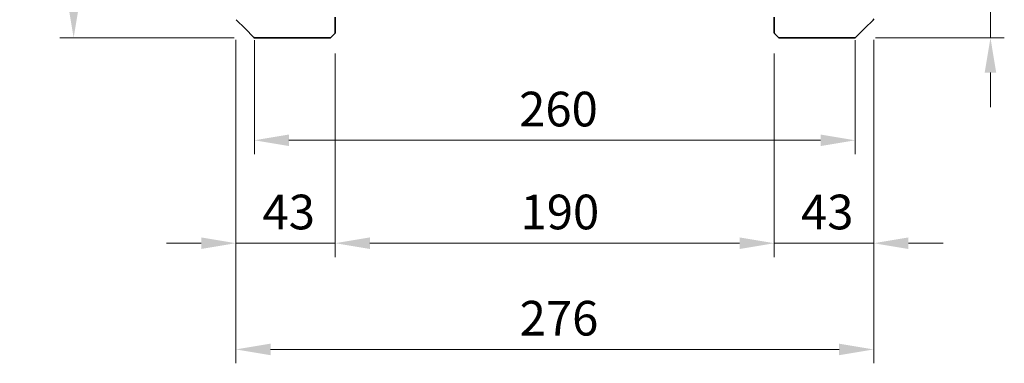
# Model space of a CAD drawing. Units: millimetres. Extents: x 87 to 6363, y 48 to 1734.
# Drawn here: x 508 to 934, y 731 to 880 of the extents above; entities that cross this region are included whole.
import ezdxf

# ---------------------------------------------------------------- set-up
doc = ezdxf.new("R2010")
doc.units = ezdxf.units.MM
doc.header["$LTSCALE"] = 6
doc.layers.get('Defpoints').update_dxf_attribs({"lineweight": 25})
doc.layers.add('Dimension (ISO)', color=7, linetype='Continuous', lineweight=18)
doc.layers.add('Visible (ISO)', color=7, linetype='Continuous', lineweight=35)
doc.styles.add('Note Text (TK)', font='txt')
doc.dimstyles.new('Default - Method 1b (TK)', dxfattribs={"dimscale": 6, "dimtxt": 2.5, "dimasz": 2.5, "dimexe": 1, "dimexo": 1.5, "dimgap": 1, "dimtad": 1, "dimtoh": 1, "dimrnd": 1e-08, "dimdsep": 46, "dimtxsty": 'Note Text (TK)', "dimcen": 0.09, "dimdle": 5, "dimclrd": 100, "dimclre": 100, "dimclrt": 7, "dimadec": 1, "dimazin": 1, "dimtfac": 1, "dimtmove": 0, "dimatfit": 3, "dimfxl": 0, "dimtolj": 1, "dimlwd": -1, "dimlwe": -1, "dimarcsym": 0})

# ---------------------------------------------------------------- blocks, each defined once
blk = doc.blocks.new('*D8')
at = {"layer": 'Defpoints', "color": 0, "transparency": 16777216}
for p in [(609.18, 880.15), (869.18, 880.15), (869.18, 827.84)]:
    blk.add_point(p, dxfattribs=at)
at = {"layer": 'Dimension (ISO)', "color": 100, "transparency": 16777216}
for p, q in [((609.18, 871.15), (609.18, 821.84)), ((869.18, 871.15), (869.18, 821.84)), ((624.18, 827.84), (854.18, 827.84))]:
    blk.add_line(p, q, dxfattribs=at)
for points in [[(624.18, 830.34), (624.18, 825.34), (609.18, 827.84)], [(854.18, 830.34), (854.18, 825.34), (869.18, 827.84)]]:
    blk.add_solid(points, dxfattribs=at)
at = {"layer": 'Dimension (ISO)', "color": 7, "transparency": 16777216, "insert": (723.75, 841.34), "char_height": 15, "attachment_point": 4, "style": 'Note Text (TK)'}
blk.add_mtext('\\A1;260', dxfattribs=at)
blk = doc.blocks.new('*D9')
at = {"layer": 'Defpoints', "color": 0, "transparency": 16777216}
for p in [(601.18, 880.36), (644.18, 874.36), (644.18, 783.32)]:
    blk.add_point(p, dxfattribs=at)
at = {"layer": 'Dimension (ISO)', "color": 100, "transparency": 16777216}
for p, q in [((601.18, 871.36), (601.18, 777.32)), ((644.18, 865.36), (644.18, 777.32)), ((586.18, 783.32), (571.18, 783.32)), ((601.18, 783.32), (616.18, 783.32)), ((616.18, 783.32), (629.18, 783.32)), ((644.18, 783.32), (629.18, 783.32)), ((659.18, 783.32), (674.18, 783.32))]:
    blk.add_line(p, q, dxfattribs=at)
for points in [[(586.18, 785.82), (586.18, 780.82), (601.18, 783.32)], [(659.18, 785.82), (659.18, 780.82), (644.18, 783.32)]]:
    blk.add_solid(points, dxfattribs=at)
at = {"layer": 'Dimension (ISO)', "color": 7, "transparency": 16777216, "insert": (612.71, 796.82), "char_height": 15, "attachment_point": 4, "style": 'Note Text (TK)'}
blk.add_mtext('\\A1;43', dxfattribs=at)
blk = doc.blocks.new('*D10')
at = {"layer": 'Defpoints', "color": 0, "transparency": 16777216}
for p in [(877.18, 880.36), (834.18, 874.36), (877.18, 783.32)]:
    blk.add_point(p, dxfattribs=at)
at = {"layer": 'Dimension (ISO)', "color": 100, "transparency": 16777216}
for p, q in [((877.18, 871.36), (877.18, 777.32)), ((834.18, 865.36), (834.18, 777.32)), ((819.18, 783.32), (804.18, 783.32)), ((834.18, 783.32), (849.18, 783.32)), ((849.18, 783.32), (862.18, 783.32)), ((877.18, 783.32), (862.18, 783.32)), ((892.18, 783.32), (907.18, 783.32))]:
    blk.add_line(p, q, dxfattribs=at)
for points in [[(819.18, 785.82), (819.18, 780.82), (834.18, 783.32)], [(892.18, 785.82), (892.18, 780.82), (877.18, 783.32)]]:
    blk.add_solid(points, dxfattribs=at)
at = {"layer": 'Dimension (ISO)', "color": 7, "transparency": 16777216, "insert": (845.71, 796.82), "char_height": 15, "attachment_point": 4, "style": 'Note Text (TK)'}
blk.add_mtext('\\A1;43', dxfattribs=at)
blk = doc.blocks.new('*D11')
at = {"layer": 'Defpoints', "color": 0, "transparency": 16777216}
for p in [(601.18, 880.36), (877.18, 880.36), (877.18, 737.37)]:
    blk.add_point(p, dxfattribs=at)
at = {"layer": 'Dimension (ISO)', "color": 100, "transparency": 16777216}
for p, q in [((601.18, 871.36), (601.18, 731.37)), ((877.18, 871.36), (877.18, 731.37)), ((616.18, 737.37), (862.18, 737.37))]:
    blk.add_line(p, q, dxfattribs=at)
for points in [[(616.18, 739.87), (616.18, 734.87), (601.18, 737.37)], [(862.18, 739.87), (862.18, 734.87), (877.18, 737.37)]]:
    blk.add_solid(points, dxfattribs=at)
at = {"layer": 'Dimension (ISO)', "color": 7, "transparency": 16777216, "insert": (723.97, 750.87), "char_height": 15, "attachment_point": 4, "style": 'Note Text (TK)'}
blk.add_mtext('\\A1;276', dxfattribs=at)
blk = doc.blocks.new('*D12')
at = {"layer": 'Defpoints', "color": 0, "transparency": 16777216}
for p in [(644.18, 874.36), (834.18, 874.36), (834.18, 783.32)]:
    blk.add_point(p, dxfattribs=at)
at = {"layer": 'Dimension (ISO)', "color": 100, "transparency": 16777216}
for p, q in [((644.18, 865.36), (644.18, 777.32)), ((834.18, 865.36), (834.18, 777.32)), ((659.18, 783.32), (819.18, 783.32))]:
    blk.add_line(p, q, dxfattribs=at)
for points in [[(659.18, 785.82), (659.18, 780.82), (644.18, 783.32)], [(819.18, 785.82), (819.18, 780.82), (834.18, 783.32)]]:
    blk.add_solid(points, dxfattribs=at)
at = {"layer": 'Dimension (ISO)', "color": 7, "transparency": 16777216, "insert": (724.35, 796.82), "char_height": 15, "attachment_point": 4, "style": 'Note Text (TK)'}
blk.add_mtext('\\A1;190', dxfattribs=at)
blk = doc.blocks.new('*D14')
at = {"layer": 'Defpoints', "color": 0, "transparency": 16777216}
for p in [(609.39, 1068.15), (530.99, 872.15), (609.39, 872.15)]:
    blk.add_point(p, dxfattribs=at)
at = {"layer": 'Dimension (ISO)', "color": 100, "transparency": 16777216}
for p, q in [((600.39, 1068.15), (524.99, 1068.15)), ((530.99, 1053.15), (530.99, 887.15)), ((600.39, 872.15), (524.99, 872.15))]:
    blk.add_line(p, q, dxfattribs=at)
for points in [[(528.49, 1053.15), (533.49, 1053.15), (530.99, 1068.15)], [(528.49, 887.15), (533.49, 887.15), (530.99, 872.15)]]:
    blk.add_solid(points, dxfattribs=at)
at = {"layer": 'Dimension (ISO)', "color": 7, "transparency": 16777216, "insert": (517.49, 955.53), "char_height": 15, "attachment_point": 4, "rotation": 90, "style": 'Note Text (TK)'}
blk.add_mtext('\\A1;196', dxfattribs=at)
blk = doc.blocks.new('*D17')
at = {"layer": 'Defpoints', "color": 0, "transparency": 16777216}
for p in [(874.97, 915.15), (868.97, 872.15), (927.7, 872.15)]:
    blk.add_point(p, dxfattribs=at)
at = {"layer": 'Dimension (ISO)', "color": 100, "transparency": 16777216}
for p, q in [((927.7, 930.15), (927.7, 945.15)), ((883.97, 915.15), (933.7, 915.15)), ((927.7, 915.15), (927.7, 900.15)), ((927.7, 900.15), (927.7, 887.15)), ((927.7, 872.15), (927.7, 887.15)), ((877.97, 872.15), (933.7, 872.15)), ((927.7, 857.15), (927.7, 842.15))]:
    blk.add_line(p, q, dxfattribs=at)
for points in [[(925.2, 930.15), (930.2, 930.15), (927.7, 915.15)], [(925.2, 857.15), (930.2, 857.15), (927.7, 872.15)]]:
    blk.add_solid(points, dxfattribs=at)
at = {"layer": 'Dimension (ISO)', "color": 7, "transparency": 16777216, "insert": (914.2, 883.68), "char_height": 15, "attachment_point": 4, "rotation": 90, "style": 'Note Text (TK)'}
blk.add_mtext('\\A1;43', dxfattribs=at)

msp = doc.modelspace()

# ---------------------------------------------------------------- linework, layer by layer
at = {"layer": 'Visible (ISO)'}
for p, q in [((601.326, 880.005), (605.179, 876.151)), ((644.179, 874.358), (644.179, 881.065)), ((834.179, 881.065), (834.179, 874.358)), ((873.179, 876.151), (877.033, 880.005)), ((605.179, 876.151), (609.033, 872.298)), ((642.326, 872.298), (644.033, 874.005)), ((834.326, 874.005), (836.033, 872.298)), ((869.326, 872.298), (873.179, 876.151)), ((626.71, 872.151), (609.386, 872.151)), ((626.71, 872.151), (641.972, 872.151)), ((836.386, 872.151), (851.648, 872.151)), ((868.972, 872.151), (851.648, 872.151))]:
    msp.add_line(p, q, dxfattribs=at)
for centre, start, end in [((876.679, 880.358), 315, 0), ((643.679, 874.358), 315, 0), ((834.679, 874.358), 180, 225), ((609.386, 872.651), 225, 270), ((641.972, 872.651), 270, 315), ((836.386, 872.651), 225, 270), ((868.972, 872.651), 270, 315)]:
    msp.add_arc(centre, 0.5, start, end, dxfattribs=at)

# ---------------------------------------------------------------- dimensions: what is measured, and where the dimension line sits
at = {"layer": 'Dimension (ISO)', "color": 100, "true_color": 0x00ff3f}
for base, p1, p2, angle, override, picture, middle in [((530.993, 872.151), (609.386, 1068.151), (609.386, 872.151), 90, {"dimgap": 1, "dimtoh": 0, "dimdec": 2, "dimtol": 0, "dimlim": 0, "dimtp": 0, "dimtm": 0, "dimtdec": 2, "dimtofl": 0, "dimatfit": 1}, '*D14', (530.993, 970.151)), ((927.697, 872.151), (874.972, 915.151), (868.972, 872.151), 90, {"dimgap": 1, "dimtoh": 0, "dimdec": 2, "dimtol": 0, "dimlim": 0, "dimtp": 0, "dimtm": 0, "dimtdec": 2, "dimtofl": 0}, '*D17', (927.697, 893.651)), ((644.179, 783.324), (601.179, 880.358), (644.179, 874.358), 180, {"dimgap": 1, "dimtoh": 0, "dimdec": 2, "dimtol": 0, "dimlim": 0, "dimtp": 0, "dimtm": 0, "dimtdec": 2, "dimtofl": 0}, '*D9', (622.679, 783.324)), ((877.179, 737.369), (601.179, 880.358), (877.179, 880.358), 180, {"dimgap": 1, "dimtoh": 0, "dimdec": 2, "dimtol": 0, "dimlim": 0, "dimtp": 0, "dimtm": 0, "dimtdec": 2, "dimtofl": 0, "dimatfit": 1}, '*D11', (739.179, 737.369)), ((869.179, 827.839), (609.179, 880.151), (869.179, 880.151), 180, {"dimgap": 1, "dimtoh": 0, "dimdec": 2, "dimtol": 0, "dimlim": 0, "dimtp": 0, "dimtm": 0, "dimtdec": 2, "dimtofl": 0, "dimatfit": 1}, '*D8', (739.179, 827.839)), ((834.179, 783.324), (644.179, 874.358), (834.179, 874.358), 180, {"dimgap": 1, "dimtoh": 0, "dimdec": 2, "dimtol": 0, "dimlim": 0, "dimtp": 0, "dimtm": 0, "dimtdec": 2, "dimtofl": 0, "dimatfit": 1}, '*D12', (739.179, 783.324))]:
    dim = msp.add_linear_dim(base=base, p1=p1, p2=p2, angle=angle, dimstyle='Default - Method 1b (TK)', override=override, dxfattribs=at)
    dim.commit()
    dim.dimension.update_dxf_attribs({"geometry": picture, "text_midpoint": middle, "dimtype": 160})
dim = msp.add_linear_dim(base=(877.179, 783.324), p1=(834.179, 874.358), p2=(877.179, 880.358), dimstyle='Default - Method 1b (TK)', override={"dimgap": 1, "dimtoh": 0, "dimdec": 2, "dimtol": 0, "dimlim": 0, "dimtp": 0, "dimtm": 0, "dimtdec": 2, "dimtofl": 0}, dxfattribs=at)
dim.commit()
dim.dimension.update_dxf_attribs({"geometry": '*D10', "text_midpoint": (855.679, 783.324), "dimtype": 160})

doc.saveas('drawing.dxf')
